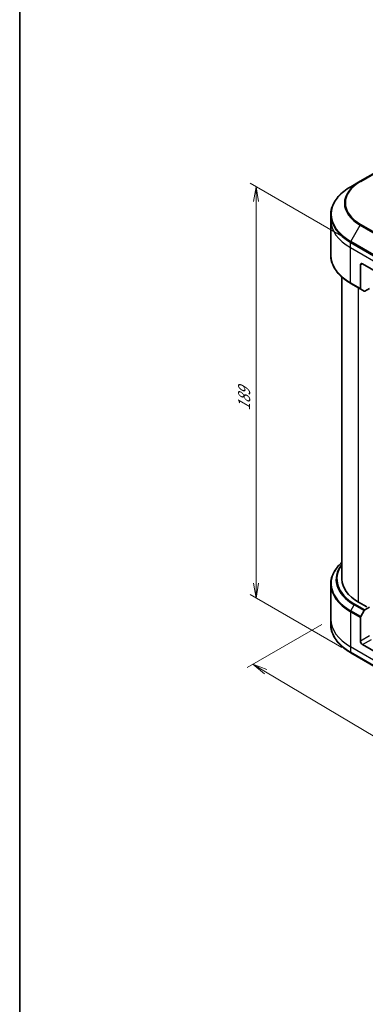
# Model space of a CAD drawing. Units: millimetres. Extents: x -1914 to 5444, y 28 to 1433.
# Drawn here: x -1914 to -1709, y 557 to 1141 of the extents above; entities that cross this region are included whole.
import ezdxf

# ---------------------------------------------------------------- set-up
doc = ezdxf.new("R2010")
doc.units = ezdxf.units.MM
doc.header["$LTSCALE"] = 3.5
doc.layers.get('Defpoints').update_dxf_attribs({"lineweight": 25})
for name, color, linetype, lineweight in [('Border (ISO)', 7, 'Continuous', 35), ('Dimension (ISO)', 7, 'Continuous', 18), ('Visible (ISO)', 7, 'Continuous', 35), ('Visible Narrow (ISO)', 7, 'Continuous', 25)]:
    doc.layers.add(name, color=color, linetype=linetype, lineweight=lineweight)
doc.styles.add('Note Text (TK)', font='txt')
doc.dimstyles.new('Default - Method 1b (TK)', dxfattribs={"dimscale": 3.5, "dimtxt": 2.5, "dimasz": 2.5, "dimexe": 1, "dimexo": 1.5, "dimgap": 1, "dimtad": 1, "dimrnd": 1e-08, "dimdsep": 46, "dimtxsty": 'Note Text (TK)', "dimblk": 'OPEN', "dimcen": 0.09, "dimdle": 5, "dimclrd": 100, "dimclre": 100, "dimclrt": 7, "dimadec": 1, "dimazin": 1, "dimtfac": 1, "dimtmove": 0, "dimatfit": 3, "dimldrblk": 'OPEN', "dimfxl": 1, "dimtolj": 1, "dimlwd": -1, "dimlwe": -1, "dimarcsym": 0})

# ---------------------------------------------------------------- blocks, each defined once
blk = doc.blocks.new('Borders tk図枠')
at = {"layer": 'Border (ISO)'}
blk.add_line((14.5, 289), (14.5, 8), dxfattribs=at)
blk = doc.blocks.new('_Open')
at = {"color": 0, "linetype": 'ByBlock', "lineweight": -2}
for p, q in [((-1, 0.167), (0, 0)), ((-1, -0.167), (0, 0)), ((0, 0), (-1, 0))]:
    blk.add_line(p, q, dxfattribs=at)
blk = doc.blocks.new('*D39')
at = {"layer": 'Defpoints', "color": 0}
for p in [(-1774.05, 1041.71), (-1717.84, 1009.26), (-1717.84, 765.27)]:
    blk.add_point(p, dxfattribs=at)
at = {"layer": 'Dimension (ISO)', "color": 100}
for p, q in [((-1723.09, 1012.29), (-1777.55, 1043.73)), ((-1774.05, 806.47), (-1774.05, 1032.96)), ((-1723.09, 768.3), (-1777.55, 799.74))]:
    blk.add_line(p, q, dxfattribs=at)
at = {"layer": 'Dimension (ISO)', "color": 100, "xscale": 8.75, "yscale": 8.75, "zscale": 8.75}
for p, rotation in [((-1774.05, 1041.71), 90), ((-1774.05, 797.72), 270)]:
    blk.add_blockref('_Open', p, dxfattribs=dict(at, rotation=rotation))
at = {"layer": 'Dimension (ISO)', "color": 7, "insert": (-1781.12, 908.77), "char_height": 8.75, "attachment_point": 4, "rotation": 90, "style": 'Note Text (TK)'}
blk.add_mtext('\\A1;{\\Q30.000;\\W0.816;\\H0.816x;189}', dxfattribs=at)
blk = doc.blocks.new('*D41')
at = {"layer": 'Defpoints', "color": 0}
for p in [(-1729.73, 785.1), (-1520.2, 683.62), (-1586.34, 645.43)]:
    blk.add_point(p, dxfattribs=at)
at = {"layer": 'Dimension (ISO)', "color": 100}
for p, q in [((-1734.94, 782.1), (-1779.35, 756.46)), ((-1768.36, 753.98), (-1593.86, 649.92)), ((-1525.41, 680.62), (-1589.82, 643.43))]:
    blk.add_line(p, q, dxfattribs=at)
at = {"layer": 'Dimension (ISO)', "color": 100, "xscale": 8.75, "yscale": 8.75, "zscale": 8.75}
for p, rotation in [((-1775.88, 758.46), 149.1902002205531), ((-1586.34, 645.43), 329.1902002205531)]:
    blk.add_blockref('_Open', p, dxfattribs=dict(at, rotation=rotation))
at = {"layer": 'Dimension (ISO)', "color": 7, "insert": (-1684.14, 711.99), "char_height": 8.75, "attachment_point": 4, "rotation": 329.1902, "style": 'Note Text (TK)'}
blk.add_mtext('\\A1;{\\Q29.190;\\W0.823;\\H0.816x;168}', dxfattribs=at)

msp = doc.modelspace()

# ---------------------------------------------------------------- linework, layer by layer
at = {"layer": 'Visible (ISO)'}
for p, q in [((-1691.0822, 1057.1694), (-1712.2954, 1044.922)), ((-1712.2954, 1044.922), (-1717.8428, 1041.7192)), ((-1729.7311, 1021.8875), (-1729.7311, 1025.0078)), ((-1729.7311, 1001.0765), (-1729.7311, 1021.8875)), ((-1712.1228, 995.3514), (-1712.1228, 981.3445)), ((-1710.9443, 996.0318), (-1696.8022, 987.8668)), ((-1723.0644, 988.0774), (-1723.0644, 808.918)), ((-1717.8428, 984.3651), (-1711.9502, 980.9631)), ((-1706.8195, 981.4029), (-1709.5217, 979.8428)), ((-1709.9384, 979.8015), (-1711.9502, 980.9631)), ((-1729.7311, 805.9145), (-1729.7311, 785.1035)), ((-1708.3516, 792.452), (-1713.3013, 795.3097)), ((-1711.9502, 786.7633), (-1709.9384, 790.2479)), ((-1709.5217, 790.6878), (-1706.8195, 792.2479)), ((-1729.7311, 785.1035), (-1729.7311, 781.9833)), ((-1712.1228, 772.1757), (-1712.1228, 786.1825)), ((-1717.8428, 765.2719), (-1696.6296, 753.0244)), ((-1696.8022, 761.9695), (-1710.9443, 770.1344))]:
    msp.add_line(p, q, dxfattribs=at)
for centre, major_axis, start_param, end_param in [((-1710.9443, 994.671), (-0.8333, 1.4434), 5.49778714, 7.06858347), ((-1711.5336, 981.6847), (-0.4167, -0.7217), 5.49778714, 6.28318531), ((-1709.5217, 980.5232), (-0.4167, -0.7217), 0, 0.78539816), ((-1689.7311, 808.918), (-33.3333, 0), 0, 0.78539816), ((-1709.5217, 790.0073), (0.4167, 0.7217), 0.78539816, 1.57079633), ((-1711.5336, 786.5227), (0.4167, 0.7217), 1.57079633, 2.35619449), ((-1710.9443, 771.4952), (0.8333, -1.4434), 3.92699082, 5.49778714)]:
    msp.add_ellipse(centre, major_axis=major_axis, ratio=0.57735027, start_param=start_param, end_param=end_param, dxfattribs=at)
for points, knots in [([(-1717.8428, 1041.7192), (-1719.3256, 1040.8631), (-1720.6957, 1039.9374), (-1723.1765, 1037.966), (-1724.2872, 1036.9203), (-1726.2201, 1034.7301), (-1727.0422, 1033.5856), (-1728.3719, 1031.2229), (-1728.8793, 1030.0046), (-1729.5591, 1027.5268), (-1729.7311, 1026.2673), (-1729.7311, 1025.0078)], [1.570796327, 1.570796327, 1.570796327, 1.570796327, 1.727875959, 1.727875959, 1.884955592, 1.884955592, 2.042035225, 2.042035225, 2.199114858, 2.199114858, 2.35619449, 2.35619449, 2.35619449, 2.35619449]), ([(-1717.8428, 984.3651), (-1719.3256, 985.2212), (-1720.6957, 986.1469), (-1723.1765, 988.1183), (-1724.2872, 989.164), (-1726.2201, 991.3542), (-1727.0422, 992.4987), (-1728.3719, 994.8614), (-1728.8793, 996.0797), (-1729.5591, 998.5576), (-1729.7311, 999.817), (-1729.7311, 1001.0765)], [3.141592654, 3.141592654, 3.141592654, 3.141592654, 3.298672286, 3.298672286, 3.455751919, 3.455751919, 3.612831552, 3.612831552, 3.769911184, 3.769911184, 3.926990817, 3.926990817, 3.926990817, 3.926990817]), ([(-1723.0644, 818.9137), (-1723.859, 818.212), (-1724.5903, 817.4836), (-1726.2201, 815.6369), (-1727.0422, 814.4923), (-1728.3719, 812.1296), (-1728.8793, 810.9113), (-1729.5591, 808.4335), (-1729.7311, 807.1741), (-1729.7311, 805.9145)], [3.347936568, 3.347936568, 3.347936568, 3.347936568, 3.455751919, 3.455751919, 3.612831552, 3.612831552, 3.769911184, 3.769911184, 3.926990817, 3.926990817, 3.926990817, 3.926990817]), ([(-1717.8428, 765.2719), (-1719.3256, 766.128), (-1720.6957, 767.0537), (-1723.1765, 769.025), (-1724.2872, 770.0708), (-1726.2201, 772.2609), (-1727.0422, 773.4055), (-1728.3719, 775.7682), (-1728.8793, 776.9865), (-1729.5591, 779.4643), (-1729.7311, 780.7237), (-1729.7311, 781.9833)], [1.570796327, 1.570796327, 1.570796327, 1.570796327, 1.727875959, 1.727875959, 1.884955592, 1.884955592, 2.042035225, 2.042035225, 2.199114858, 2.199114858, 2.35619449, 2.35619449, 2.35619449, 2.35619449])]:
    msp.add_open_spline(points, degree=3, knots=knots, dxfattribs=at)
at = {"layer": 'Visible Narrow (ISO)'}
for p, q in [((-1711.8787, 1044.8807), (-1690.6655, 1057.1281)), ((-1717.8428, 1009.2586), (-1712.2954, 1018.8669)), ((-1712.2954, 1018.8669), (-1691.0822, 1006.6195)), ((-1690.6655, 1007.0593), (-1711.8787, 1019.3068)), ((-1718.0154, 1005.5576), (-1718.0154, 1008.6778)), ((-1718.0154, 1008.6778), (-1696.8022, 996.4304)), ((-1718.0154, 1005.5576), (-1696.8022, 993.3102)), ((-1718.0154, 984.7466), (-1718.0154, 1005.5576)), ((-1696.6296, 997.0112), (-1717.8428, 1009.2586)), ((-1712.1228, 995.3514), (-1710.9443, 996.0318)), ((-1712.1228, 981.3445), (-1718.0154, 984.7466)), ((-1713.3013, 795.3097), (-1713.3013, 981.7431)), ((-1718.0154, 789.5846), (-1718.0154, 768.7736)), ((-1718.0154, 789.5846), (-1712.1228, 786.1825)), ((-1717.8428, 790.1654), (-1715.8309, 793.65)), ((-1711.9502, 786.7633), (-1717.8428, 790.1654)), ((-1715.8309, 793.65), (-1709.9384, 790.2479)), ((-1709.5217, 790.6878), (-1715.4143, 794.0898)), ((-1706.8195, 775.2375), (-1712.1228, 772.1757)), ((-1710.9443, 770.1344), (-1705.641, 773.1963)), ((-1696.8022, 756.5261), (-1718.0154, 768.7736)), ((-1718.0154, 768.7736), (-1718.0154, 765.6534)), ((-1696.8022, 753.4059), (-1718.0154, 765.6534))]:
    msp.add_line(p, q, dxfattribs=at)
for centre, major_axis, start_param, end_param in [((-1689.7311, 1025.4889), (-39.7559, 0), 5.49778714, 7.06858347), ((-1689.7311, 1032.0937), (-31.3215, 0), 5.49778714, 7.06858347), ((-1689.7311, 1031.8945), (-31.9107, 0), 5.49778714, 7.06858347), ((-1711.8787, 1044.2003), (-0.4167, 0.7217), 5.49778714, 6.28318531), ((-1689.7311, 1025.0078), (-40, 0), 0, 0.78539816), ((-1689.7311, 1021.8875), (-40, 0), 0, 0.78539816), ((-1711.8787, 1018.6264), (0.4167, 0.7217), 0.78539816, 1.57079633), ((-1717.4261, 1009.018), (0.4167, 0.7217), 1.57079633, 2.35619449), ((-1689.7311, 1001.0765), (-40, 0), 0, 0.78539816), ((-1717.4261, 985.0868), (-0.4167, -0.7217), 5.49778714, 6.28318531), ((-1689.7311, 806.3956), (-39.7559, 0), 5.70682089, 7.06858347), ((-1689.7311, 808.7187), (-36.9107, 0), 5.8392755, 7.06858347), ((-1689.7311, 808.918), (-36.3215, 0), 5.8747172, 7.06858347), ((-1689.7311, 805.9145), (-40, 0), 0, 0.78539816), ((-1717.4261, 789.9248), (0.4167, 0.7217), 1.57079633, 2.35619449), ((-1715.4143, 793.4094), (-0.4167, -0.7217), 3.92699082, 4.71238898), ((-1689.7311, 785.1035), (-40, 0), 0, 0.78539816), ((-1689.7311, 781.9833), (-40, 0), 0, 0.78539816), ((-1717.4261, 765.9936), (-0.4167, -0.7217), 5.49778714, 6.28318531)]:
    msp.add_ellipse(centre, major_axis=major_axis, ratio=0.57735027, start_param=start_param, end_param=end_param, dxfattribs=at)

# ---------------------------------------------------------------- block references
at = {"xscale": 5, "yscale": 5, "zscale": 5}
msp.add_blockref('Borders tk図枠', (-1986.75, -12), dxfattribs=at)

# ---------------------------------------------------------------- dimensions: what is measured, and where the dimension line sits
at = {"layer": 'Dimension (ISO)', "color": 100}
for base, p1, p2, angle, text, picture, middle in [((-1774.0482, 1041.7088), (-1717.8428, 765.2719), (-1717.8428, 1009.2586), 270, '{\\Q30.000;\\W0.816;\\H0.816x;189}', '*D39', (-1774.0482, 916.4961)), ((-1586.3431, 645.4333), (-1729.7311, 785.1035), (-1520.1981, 683.6222), 149.1902002, '{\\Q29.190;\\W0.823;\\H0.816x;168}', '*D41', (-1681.1097, 701.9475))]:
    dim = msp.add_linear_dim(base=base, p1=p1, p2=p2, angle=angle, text=text, dimstyle='Default - Method 1b (TK)', override={"dimgap": 1, "dimdec": 0, "dimlfac": 0.2, "dimtol": 0, "dimlim": 0, "dimtp": 0, "dimtm": 0, "dimtdec": 0, "dimtofl": 0, "dimatfit": 1}, dxfattribs=at)
    dim.commit()
    dim.dimension.update_dxf_attribs({"geometry": picture, "text_midpoint": middle, "dimtype": 160})

doc.saveas('drawing.dxf')
